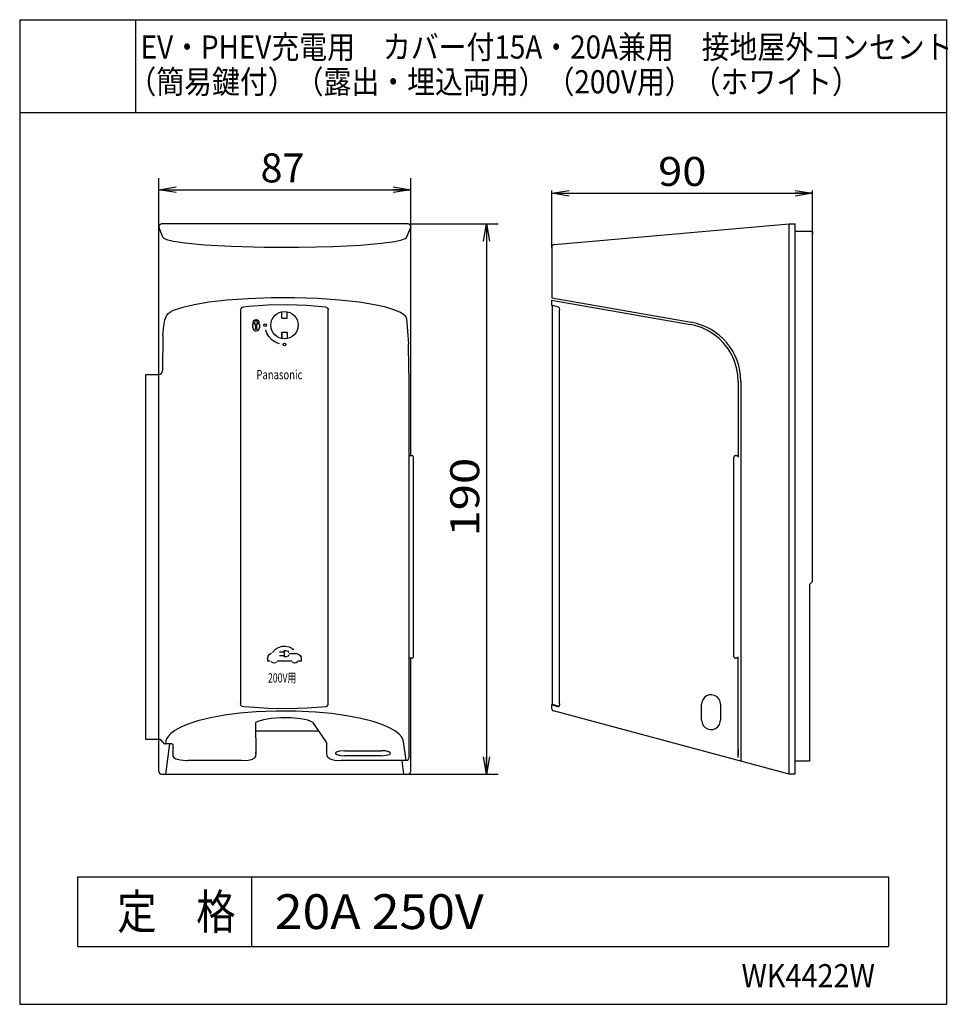
# Model space of a CAD drawing. Extents: x -40 to 40.2, y -42.5 to 42.5.
import ezdxf

# ---------------------------------------------------------------- set-up
doc = ezdxf.new("R2010")
doc.units = 0
doc.layers.get('0').update_dxf_attribs({"linetype": 'CONTINUOUS'})
doc.styles.get("Standard").update_dxf_attribs({"font": 'txt', "height": 2, "bigfont": 'bigfont'})

msp = doc.modelspace()

# ---------------------------------------------------------------- linework, layer by layer
at = {"linetype": 'CONTINUOUS'}
for p, q in [((-40, 42.5), (40, 42.5)), ((-40, 42.5), (-40, -42.5)), ((-30, 42.5), (-30, 34.5)), ((40, 42.5), (40, -42.5)), ((-40, 34.5), (40, 34.5)), ((-27.997829, 24.6213), (-27.997829, 28.819267)), ((-27.997829, 27.819267), (-26.497829, 28.069275)), ((-7.747829, 28.069275), (-6.247829, 27.819267)), ((-6.247829, 24.6213), (-6.247829, 28.819267)), ((-27.997829, 27.819267), (-6.247829, 27.819267)), ((-26.497829, 27.569267), (-27.997829, 27.819267)), ((-27.997829, 27.819267), (-26.497829, 27.819267)), ((-6.247829, 27.819267), (-7.747829, 27.569267)), ((-6.247829, 27.819267), (-7.747829, 27.819267)), ((5.929832, 22.848701), (5.929832, 27.761765)), ((5.929832, 27.511765), (7.429832, 27.761765)), ((5.929832, 27.511765), (28.429832, 27.511765)), ((7.429832, 27.261765), (5.929832, 27.511765)), ((5.929832, 27.511765), (7.429832, 27.511765)), ((26.929832, 27.761765), (28.429832, 27.511765)), ((28.429832, 27.511765), (26.929832, 27.261765)), ((28.429832, 27.511765), (26.929832, 27.511765)), ((28.429832, 23.9963), (28.429832, 27.761765)), ((-27.9739, 24.728104), (-27.997799, 24.621101)), ((-27.881901, 24.832497), (-27.9739, 24.728104)), ((-27.7484, 24.8713), (-27.881901, 24.832497)), ((-6.497223, 24.8713), (-27.748438, 24.8713)), ((-6.497829, 24.8713), (1.303101, 24.8713)), ((-6.390499, 24.847298), (-6.4972, 24.8713)), ((-6.286499, 24.754997), (-6.390499, 24.847298)), ((-6.247799, 24.621101), (-6.286499, 24.754997)), ((0.053097, 23.3713), (0.303101, 24.8713)), ((0.303101, 24.8713), (0.303101, -22.6287)), ((0.303101, 24.8713), (0.553101, 23.3713)), ((0.303101, 24.8713), (0.303101, 23.3713)), ((6.158043, 23.097748), (26.429832, 24.8713)), ((26.429832, 24.8713), (26.929832, 24.8713)), ((26.429832, -22.6287), (26.429832, 24.8713)), ((26.929832, -22.6287), (26.929832, 24.8713)), ((-27.636501, 23.715858), (-27.997829, 24.621109)), ((-27.997829, -22.372627), (-27.997829, 24.621109)), ((-6.247829, 24.621109), (-6.609158, 23.715858)), ((-6.247829, 4.8713), (-6.247829, 24.621109)), ((26.929832, 24.2463), (28.429832, 24.2463)), ((28.429832, 24.2463), (28.429832, 23.9963)), ((28.429832, -6.0037), (28.429832, 23.9963)), ((-27.636501, 23.715897), (-27.5529, 23.629898)), ((-27.5529, 23.629898), (-27.313499, 23.524101)), ((-27.313499, 23.524101), (-26.7334, 23.381798)), ((-26.7334, 23.381798), (-25.7404, 23.231796)), ((-25.7404, 23.231796), (-24.0592, 23.071701)), ((-24.0592, 23.071701), (-21.7551, 22.940498)), ((-12.948999, 22.922401), (-10.5739, 23.043999)), ((-10.5739, 23.043999), (-8.804701, 23.197098)), ((-8.804701, 23.197098), (-7.617699, 23.362198)), ((-7.617699, 23.362198), (-6.9977, 23.503304)), ((-6.9977, 23.503304), (-6.728699, 23.608597)), ((-6.728699, 23.608597), (-6.620998, 23.694298)), ((-6.620998, 23.694298), (-6.6092, 23.715897)), ((-21.7551, 22.940498), (-18.8818, 22.861298)), ((-18.8818, 22.861298), (-15.863501, 22.855202)), ((-15.863501, 22.855202), (-12.948999, 22.922401)), ((5.929832, 22.848701), (5.929832, 18.49823)), ((-24.9426, 17.884102), (-25.904701, 17.6646)), ((-23.630301, 18.1008), (-24.9426, 17.884102)), ((-22.127899, 18.274799), (-23.630301, 18.1008)), ((-20.2654, 18.413502), (-22.127899, 18.274799)), ((-18.2869, 18.486801), (-20.2654, 18.413502)), ((-16.902901, 17.870399), (-18.570999, 17.8423)), ((-16.265301, 18.4921), (-18.2869, 18.486801)), ((-15.2353, 17.819), (-16.902901, 17.870399)), ((-14.2754, 18.429001), (-16.265301, 18.4921)), ((-12.390699, 18.299999), (-14.2754, 18.429001)), ((-10.680799, 18.109798), (-12.390699, 18.299999)), ((-9.358801, 17.895), (-10.680799, 18.109798)), ((-8.3869, 17.6768), (-9.358801, 17.895)), ((5.905994, 18.296295), (17.901558, 16.177162)), ((5.905994, 18.296295), (5.905994, 17.868732)), ((6.52, 17.689499), (5.914501, 17.868698)), ((5.929832, 18.49823), (17.978462, 16.373734)), ((5.956799, 17.855415), (5.956799, -16.57811)), ((-27.3291, 16.929298), (-27.178299, 17.131802)), ((-27.178299, 17.131802), (-26.934, 17.312698)), ((-26.670399, 17.422199), (-26.934, 17.312698)), ((-25.904701, 17.6646), (-26.670399, 17.422199)), ((-20.934015, 17.440777), (-20.934015, -16.55665)), ((-20.934, 17.4408), (-20.894501, 17.576)), ((-20.894501, 17.576), (-20.787399, 17.668701)), ((-20.787399, 17.668701), (-20.7096, 17.689499)), ((-20.2125, 17.736599), (-20.7096, 17.689499)), ((-18.570999, 17.8423), (-20.2125, 17.736599)), ((-17.370356, 16.721336), (-17.370356, 17.223606)), ((-16.9228, 17.095699), (-16.922501, 17.223598)), ((-16.922768, 16.721336), (-16.922768, 17.095692)), ((-13.583799, 17.689499), (-15.2353, 17.819)), ((-13.583799, 17.689499), (-13.4517, 17.6353)), ((-13.4517, 17.6353), (-13.3715, 17.519001)), ((-13.3715, 17.519001), (-13.358999, 17.4408)), ((-13.359034, -16.55665), (-13.359034, 17.440777)), ((-7.610401, 17.435501), (-8.3869, 17.6768)), ((-7.113701, 17.214298), (-7.610401, 17.435501)), ((-6.825199, 17.022701), (-7.113701, 17.214298)), ((-6.679001, 16.866199), (-6.825199, 17.022701)), ((6.52, 17.689499), (6.576698, 17.614101)), ((6.576698, 17.614101), (6.603199, 17.4408)), ((6.60321, -16.55665), (6.60321, 17.440777)), ((-27.570599, 16.064701), (-27.466, 16.583199)), ((-27.466, 16.583199), (-27.3291, 16.929298)), ((-19.88464, 15.908802), (-19.88464, 16.208801)), ((-19.88464, 16.208801), (-19.847162, 16.208801)), ((-19.8472, 16.3713), (-19.808901, 16.5042)), ((-19.847162, 16.208801), (-19.847162, 16.3713)), ((-19.808901, 16.5042), (-19.7048, 16.597)), ((-19.722233, 16.208801), (-19.722233, 16.352551)), ((-19.472361, 16.208801), (-19.722233, 16.208801)), ((-19.7216, 16.3666), (-19.7222, 16.3526)), ((-19.6766, 16.463699), (-19.7216, 16.3666)), ((-19.7048, 16.597), (-19.567101, 16.619499)), ((-19.5912, 16.496101), (-19.6766, 16.463699)), ((-19.509001, 16.454201), (-19.5912, 16.496101)), ((-19.567101, 16.619499), (-19.4389, 16.564602)), ((-19.472401, 16.3526), (-19.509001, 16.454201)), ((-19.472361, 16.352551), (-19.472357, 16.208801)), ((-19.472357, 16.208801), (-19.472357, 16.352551)), ((-19.4389, 16.564602), (-19.3594, 16.448601)), ((-19.3594, 16.448601), (-19.347401, 16.3713)), ((-19.347422, 16.3713), (-19.347422, 16.208801)), ((-19.347422, 16.208801), (-19.309938, 16.208801)), ((-19.309938, 16.208801), (-19.309938, 15.908802)), ((-17.372766, 16.721336), (-16.922768, 16.721336)), ((-6.6092, 16.708), (-6.679001, 16.866199)), ((-6.609158, 16.707993), (-6.433186, 14.510902)), ((18.274601, 16.0966), (17.9016, 16.1772)), ((-27.629601, 15.253201), (-27.570599, 16.064701)), ((-19.8846, 15.9151), (-19.8473, 15.770302)), ((-19.8473, 15.770302), (-19.745001, 15.663101)), ((-19.745001, 15.663101), (-19.6043, 15.621399)), ((-19.6723, 16.070999), (-19.6353, 16.135899)), ((-19.6348, 16.006302), (-19.6723, 16.070999)), ((-19.6348, 16.006401), (-19.6723, 15.7463)), ((-19.522335, 15.7463), (-19.672258, 15.7463)), ((-19.6353, 16.135899), (-19.560801, 16.136799)), ((-19.6043, 15.621399), (-19.4618, 15.655998)), ((-19.560801, 16.136799), (-19.522301, 16.072601)), ((-19.522301, 16.072601), (-19.557199, 15.988098)), ((-19.557199, 15.988098), (-19.522301, 15.7463)), ((-19.4618, 15.655998), (-19.3545, 15.7579)), ((-19.3545, 15.7579), (-19.310301, 15.9006)), ((-19.310301, 15.9006), (-19.3099, 15.9151)), ((-18.660999, 15.4422), (-18.750099, 15.687599)), ((-18.494101, 15.148201), (-18.660999, 15.4422)), ((-17.372766, 15.146942), (-17.372766, 15.521301)), ((-17.372766, 15.521301), (-16.922768, 15.521301)), ((-17.370356, 15.521301), (-17.370356, 15.019032)), ((-16.922768, 15.521301), (-16.922768, 15.146942)), ((18.845402, 15.9132), (18.274601, 16.0966)), ((19.390202, 15.662701), (18.845402, 15.9132)), ((19.901001, 15.3489), (19.390202, 15.662701)), ((20.370701, 14.976101), (19.901001, 15.3489)), ((-27.629601, 15.253201), (-27.6639, 12.246601)), ((-18.2437, 14.874199), (-18.494101, 15.148201)), ((-17.9545, 14.669102), (-18.2437, 14.874199)), ((-17.5818, 14.518902), (-17.9545, 14.669102)), ((-17.372499, 15.019001), (-17.372801, 15.1469)), ((-16.9228, 15.1469), (-16.922501, 15.019001)), ((-6.4249, 14.229301), (-6.433201, 14.510899)), ((20.792301, 14.5499), (20.370701, 14.976101)), ((21.159901, 14.076199), (20.792301, 14.5499)), ((-6.388401, 11.253101), (-6.4249, 14.229301)), ((21.468102, 13.561901), (21.159901, 14.076199)), ((21.712601, 13.0144), (21.468102, 13.561901)), ((21.889702, 12.441601), (21.712601, 13.0144)), ((-28.039101, 11.8713), (-27.874401, 11.909302)), ((-27.874401, 11.909302), (-27.7432, 12.015701)), ((-27.7432, 12.015701), (-27.6719, 12.1689)), ((-27.6719, 12.1689), (-27.6639, 12.246601)), ((21.997101, 11.851601), (21.889702, 12.441601)), ((-29.124889, -19.628698), (-29.124889, 11.8713)), ((-29.124508, 11.8713), (-28.039089, 11.8713)), ((-6.388451, 4.8713), (-6.388451, 11.253124)), ((22.033001, 11.253101), (21.997101, 11.851601)), ((22.032997, 11.253124), (22.032997, 4.7463)), ((22.254833, 11.277351), (22.254833, -21.513)), ((-6.402348, 4.8713), (-6.402348, -12.628698)), ((-6.397717, 4.8713), (-6.138988, 4.8713)), ((-6.138988, 4.8713), (-6.138718, 4.8713)), ((-6.013718, -12.503698), (-6.013718, 4.7463)), ((21.657463, -12.503698), (21.657463, 4.7463)), ((21.782463, 4.8713), (21.907463, 4.8713)), ((21.907463, 4.8713), (21.908009, 4.8713)), ((21.9953, 4.8358), (21.908001, 4.8713)), ((22.033001, 4.7463), (21.9953, 4.8358)), ((28.179832, -6.2537), (28.429832, -6.0037)), ((28.179832, -6.2537), (28.179832, -21.253698)), ((-18.166599, -12.1241), (-17.906, -11.8412)), ((-17.906, -11.8412), (-17.6574, -11.688801)), ((-17.6574, -11.688801), (-17.3538, -11.5965)), ((-17.3538, -11.5965), (-17.0462, -11.583)), ((-17.0462, -11.583), (-16.740499, -11.648399)), ((-16.740499, -11.648399), (-16.466801, -11.784401)), ((-16.466801, -11.784401), (-16.346201, -11.8787)), ((-18.5979, -12.634899), (-18.558599, -12.4387)), ((-18.597672, -12.628698), (-18.597672, -12.878698)), ((-18.558599, -12.4387), (-18.4443, -12.2792)), ((-18.4443, -12.2792), (-18.281601, -12.181)), ((-18.281601, -12.181), (-18.261101, -12.174601)), ((-17.585405, -12.066198), (-17.172918, -12.066198)), ((-17.585405, -12.391197), (-17.172918, -12.391197)), ((-17.172918, -11.953697), (-17.172918, -12.503698)), ((-17.172918, -11.953697), (-17.022924, -11.953697)), ((-17.022924, -12.503698), (-17.172918, -12.503698)), ((-16.987101, -12.5005), (-17.0289, -12.503901)), ((-17.0228, -11.953699), (-16.881901, -11.992701)), ((-16.8571, -12.448), (-16.987101, -12.5005)), ((-16.881901, -11.992701), (-16.783199, -12.0949)), ((-16.7679, -12.332001), (-16.8571, -12.448)), ((-16.783199, -12.0949), (-16.774799, -12.113001)), ((-16.750946, -12.228699), (-16.097816, -12.228699)), ((-16.097799, -12.228701), (-15.9245, -12.268101)), ((-15.9245, -12.268101), (-15.7864, -12.377701)), ((-15.7864, -12.377701), (-15.708599, -12.5352)), ((-15.708599, -12.5352), (-15.6975, -12.6343)), ((-15.697683, -12.628698), (-15.697683, -12.878698)), ((-6.138988, -12.628698), (-6.397717, -12.628698)), ((-6.388451, -21.197218), (-6.388451, -12.628698)), ((-6.247829, -22.372217), (-6.247829, -12.628698)), ((-6.138718, -12.628698), (-6.138988, -12.628698)), ((21.907463, -12.628698), (21.782463, -12.628698)), ((21.908009, -12.628698), (21.907463, -12.628698)), ((21.908001, -12.6287), (21.997501, -12.591)), ((21.997501, -12.591), (22.033001, -12.5037)), ((22.032997, -21.197218), (22.032997, -12.503698)), ((-18.364986, -12.878698), (-18.598124, -12.878698)), ((-18.208, -13.002701), (-18.283501, -12.9207)), ((-18.067801, -13.052999), (-18.208, -13.002701)), ((-17.9244, -13.024401), (-18.067801, -13.052999)), ((-17.8172, -12.9282), (-17.9244, -13.024401)), ((-16.510771, -12.878698), (-17.779316, -12.878698)), ((-16.408199, -13.0026), (-16.474501, -12.9333)), ((-16.268, -13.052999), (-16.408199, -13.0026)), ((-16.124399, -13.024401), (-16.268, -13.052999)), ((-16.017, -12.928101), (-16.124399, -13.024401)), ((-15.697683, -12.878698), (-15.986689, -12.878698)), ((19.1087, -16.016701), (18.966702, -16.2082)), ((19.300201, -15.874599), (19.1087, -16.016701)), ((19.5247, -15.7943), (19.300201, -15.874599)), ((19.762798, -15.7826), (19.5247, -15.7943)), ((19.994099, -15.8405), (19.762798, -15.7826)), ((20.198601, -15.9631), (19.994099, -15.8405)), ((20.3587, -16.139799), (20.198601, -15.9631)), ((20.460602, -16.355301), (20.3587, -16.139799)), ((-20.901501, -16.680201), (-20.934, -16.556601)), ((-20.799601, -16.7787), (-20.901501, -16.680201)), ((-20.6591, -16.805401), (-20.799601, -16.7787)), ((-20.1745, -16.851299), (-20.6591, -16.805401)), ((-18.5298, -16.957899), (-20.1745, -16.851299)), ((-16.8585, -16.986401), (-18.5298, -16.957899)), ((-17.147751, -16.628698), (-17.148035, -16.628698)), ((-15.193501, -16.9354), (-16.8585, -16.986401)), ((-13.5446, -16.806499), (-15.193501, -16.9354)), ((-13.5404, -16.7973), (-13.423, -16.7239)), ((-13.423, -16.7239), (-13.3633, -16.6017)), ((-13.3633, -16.6017), (-13.3587, -16.556601)), ((5.905994, -16.630739), (5.905994, -16.934492)), ((5.908901, -16.939301), (5.935501, -17.0518)), ((5.911598, -16.630699), (6.501999, -16.805401)), ((5.962799, -16.5809), (6.562099, -16.757099)), ((6.515701, -16.804501), (6.501999, -16.805401)), ((6.568699, -16.749701), (6.515701, -16.804501)), ((6.603199, -16.556601), (6.568699, -16.749701)), ((18.886398, -16.432699), (18.870701, -16.5912)), ((18.870743, -17.9662), (18.870743, -16.591198)), ((18.966702, -16.2082), (18.886398, -16.432699)), ((20.495602, -16.5912), (20.460602, -16.355301)), ((20.495617, -16.591198), (20.495617, -17.9662)), ((-23.5373, -17.7743), (-24.622601, -18.0425)), ((-22.319401, -17.5508), (-23.5373, -17.7743)), ((-20.993999, -17.3764), (-22.319401, -17.5508)), ((-19.588499, -17.2549), (-20.993999, -17.3764)), ((-17.886499, -17.1831), (-19.588499, -17.2549)), ((-18.2876, -17.819), (-18.9627, -17.9368)), ((-17.466299, -17.7572), (-18.2876, -17.819)), ((-16.163, -17.188601), (-17.886499, -17.1831)), ((-16.5667, -17.7684), (-17.466299, -17.7572)), ((-15.7693, -17.8505), (-16.5667, -17.7684)), ((-14.4666, -17.271299), (-16.163, -17.188601)), ((-13.0704, -17.401899), (-14.4666, -17.271299)), ((-11.7582, -17.5847), (-13.0704, -17.401899)), ((-10.556999, -17.816099), (-11.7582, -17.5847)), ((-9.491699, -18.091101), (-10.556999, -17.816099)), ((5.935501, -17.0518), (6.0317, -17.1514)), ((6.0317, -17.1514), (6.063099, -17.166599)), ((26.418358, -22.6287), (6.069885, -17.175924)), ((-26.076801, -18.573), (-26.615601, -18.869499)), ((-25.409199, -18.296), (-26.076801, -18.573)), ((-24.622601, -18.0425), (-25.409199, -18.296)), ((-19.637527, -18.180738), (-19.616098, -20.859943)), ((-19.4296, -18.080601), (-19.637501, -18.1807)), ((-18.9627, -17.9368), (-19.4296, -18.080601)), ((-15.136101, -17.9846), (-15.7693, -17.8505)), ((-14.7188, -18.1395), (-15.136101, -17.9846)), ((-14.718809, -18.139492), (-13.540388, -19.865967)), ((-8.7239, -18.349701), (-9.491699, -18.091101)), ((-8.0769, -18.630899), (-8.7239, -18.349701)), ((-7.560001, -18.930799), (-8.0769, -18.630899)), ((18.870701, -17.9662), (18.905701, -18.202101)), ((18.905701, -18.202101), (19.007702, -18.417601)), ((19.007702, -18.417601), (19.167801, -18.594299)), ((19.167801, -18.594299), (19.372299, -18.7169)), ((19.841702, -18.7631), (20.0662, -18.6828)), ((20.0662, -18.6828), (20.257702, -18.540701)), ((20.257702, -18.540701), (20.3997, -18.349199)), ((20.3997, -18.349199), (20.48, -18.124701)), ((20.48, -18.124701), (20.495602, -17.9662)), ((-27.191399, -19.373699), (-27.3127, -19.569099)), ((-26.9487, -19.117901), (-27.191399, -19.373699)), ((-26.615601, -18.869499), (-26.9487, -19.117901)), ((-19.630911, -18.878698), (-14.214258, -18.878698)), ((-7.245201, -19.1812), (-7.560001, -18.930799)), ((-7.0214, -19.438601), (-7.245201, -19.1812)), ((-6.9146, -19.634701), (-7.0214, -19.438601)), ((19.372299, -18.7169), (19.6035, -18.774799)), ((19.6035, -18.774799), (19.841702, -18.7631)), ((-27.997829, -19.628698), (-29.124889, -19.628698)), ((-27.906101, -19.6397), (-27.998199, -19.6287)), ((-27.749901, -19.7201), (-27.906101, -19.6397)), ((-27.6455, -19.8675), (-27.749901, -19.7201)), ((-27.6455, -19.8675), (-27.560001, -19.9793)), ((-27.560001, -19.9793), (-27.431999, -20.0263)), ((-27.431999, -20.0263), (-27.416, -20.026899)), ((-27.392166, -19.8323), (-27.415968, -20.026869)), ((-26.874815, -20.026869), (-27.415968, -20.026869)), ((-27.3811, -19.7663), (-27.3922, -19.8323)), ((-27.3127, -19.569099), (-27.3811, -19.7663)), ((-27.372829, -22.6287), (-27.033743, -20.026869)), ((-26.832699, -20.028799), (-26.8748, -20.026899)), ((-26.7495, -20.0604), (-26.832699, -20.028799)), ((-26.741081, -21.118761), (-26.749548, -20.060364)), ((-13.5404, -19.865999), (-13.498199, -19.9772)), ((-13.491114, -20.859943), (-13.49819, -19.975239)), ((-6.8606, -19.8323), (-6.9146, -19.634701)), ((-6.636341, -21.453699), (-6.860619, -19.8323)), ((-26.7411, -21.118799), (-26.6991, -21.2041)), ((-26.6991, -21.2041), (-26.5289, -21.3048)), ((-19.7472, -21.2383), (-19.8645, -21.3197)), ((-19.6562, -21.091), (-19.7472, -21.2383)), ((-19.6161, -20.8599), (-19.6562, -21.091)), ((-19.616098, -20.859943), (-19.616098, -20.730534)), ((-13.4695, -21.026501), (-13.4911, -20.8599)), ((-13.3892, -21.203199), (-13.4695, -21.026501)), ((-13.2395, -21.3197), (-13.3892, -21.203199)), ((-12.648399, -20.721399), (-12.7376, -20.7974)), ((-12.7376, -20.7974), (-12.731199, -20.8612)), ((-12.731199, -20.8612), (-12.616501, -20.9405)), ((-12.383801, -20.643), (-12.648399, -20.721399)), ((-12.616501, -20.9405), (-12.312401, -21.016001)), ((-11.932699, -20.6063), (-12.383801, -20.643)), ((-12.312401, -21.016001), (-11.929199, -21.0417)), ((-11.932714, -20.606308), (-8.807722, -20.606308)), ((-8.804239, -21.041725), (-11.929232, -21.041725)), ((-8.4245, -20.632), (-8.807699, -20.6063)), ((-8.804199, -21.0417), (-8.3531, -21.004999)), ((-8.120501, -20.7075), (-8.4245, -20.632)), ((-8.3531, -21.004999), (-8.0886, -20.9266)), ((-8.005699, -20.7868), (-8.120501, -20.7075)), ((-8.0886, -20.9266), (-7.999401, -20.8507)), ((-7.999401, -20.8507), (-8.005699, -20.7868)), ((-6.413502, -21.3099), (-6.3885, -21.197201)), ((-6.393623, -21.249533), (-6.393623, -21.253529)), ((0.303101, -22.6287), (0.053097, -21.1287)), ((0.553101, -21.1287), (0.303101, -22.6287)), ((0.303101, -22.6287), (0.303101, -21.1287)), ((22.033798, -20.4855), (22.034901, -20.998501)), ((-26.5289, -21.3048), (-26.1576, -21.401699)), ((-26.1576, -21.401699), (-25.610901, -21.452101)), ((-25.610901, -21.452101), (-25.4884, -21.453699)), ((-20.863417, -21.453697), (-25.488407, -21.453697)), ((-20.8634, -21.453699), (-20.288601, -21.4161)), ((-20.288601, -21.4161), (-19.881001, -21.3255)), ((-19.881001, -21.3255), (-19.8645, -21.3197)), ((-13.2395, -21.3197), (-12.8379, -21.412701)), ((-12.8379, -21.412701), (-12.2656, -21.4536)), ((-12.2656, -21.4536), (-12.2384, -21.453699)), ((-6.636341, -21.453697), (-12.238438, -21.453697)), ((-7.022987, -21.476519), (-7.022987, -21.453697)), ((-7.022987, -21.476519), (-6.872829, -22.6287)), ((-6.636299, -21.453699), (-6.5061, -21.415701)), ((-6.5061, -21.415701), (-6.413502, -21.3099)), ((28.179832, -21.503698), (26.929832, -21.503698)), ((28.179832, -21.253698), (28.179832, -21.503698)), ((-27.997799, -22.3722), (-27.959499, -22.5096)), ((-27.959499, -22.5096), (-27.858799, -22.6028)), ((-27.858799, -22.6028), (-27.749901, -22.6287)), ((-27.749937, -22.6287), (-6.495724, -22.6287)), ((-6.495724, -22.6287), (1.303101, -22.6287)), ((-6.495701, -22.6287), (-6.365501, -22.5907)), ((-6.365501, -22.5907), (-6.2729, -22.4849)), ((-6.2729, -22.4849), (-6.247799, -22.3722)), ((26.929832, -22.6287), (26.429832, -22.6287)), ((-35, -31.5), (-35, -37.5)), ((-35, -31.5), (35, -31.5)), ((-20, -31.5), (-20, -37.5)), ((35, -31.5), (35, -37.5)), ((-35, -37.5), (35, -37.5)), ((-40, -42.5), (40, -42.5))]:
    msp.add_line(p, q, dxfattribs=at)
for centre, radius in [((-17.147743, 16.121319), 1.18), ((-18.810131, 16.121319), 0.12), ((-17.147743, 14.458801), 0.12)]:
    msp.add_circle(centre, radius, dxfattribs=at)
for centre, radius, start, end in [((6.179832, 22.848701), 0.25, 95, 178.565063), ((17.079834, 11.277351), 5.175, 0, 80), ((-6.138988, 4.7463), 0.125, 0.000117, 90.000099), ((21.782463, 4.7463), 0.125, 89.999992, 180), ((-6.138985, -12.503698), 0.124999, 269.999359, 0.000642), ((-6.138718, -12.5037), 0.124997, 269.998932, 0.001492), ((21.782463, -12.503698), 0.124999, 179.999237, 270.000549)]:
    msp.add_arc(centre, radius, start, end, dxfattribs=at)

# ---------------------------------------------------------------- texts
for s, height, width, p in [('EV・PHEV充電用\u3000カバー付15A・20A兼用\u3000接地屋外コンセント', 2, 0.882, (-29.558174, 39.140228)), ('（簡易鍵付）（露出・埋込両用）（200V用）（ホワイト）', 2, 0.882, (-30.616573, 36.140228)), ('90', 2.5, 1.1, (15.117332, 28.146767)), ('Panasonic', 0.8, 0.753, (-19.566835, 11.455994)), ('200V用', 0.8, 0.688, (-18.563316, -14.720659)), ('定\u3000格', 3, 0.833, (-31.583332, -36)), ('20A 250V', 3, 1.053, (-17.973684, -36)), ('WK4422W', 2, 0.913, (22.313187, -41.031204))]:
    msp.add_text(s, height=height, dxfattribs=dict(width=width)).set_placement(p)
msp.add_text('87', height=2.5).set_placement((-19.206161, 28.454269))
at = {"width": 1.2}
msp.add_text('190', height=2.5, rotation=90, dxfattribs=at).set_placement((-0.331902, -2.128696))

doc.saveas('drawing.dxf')
